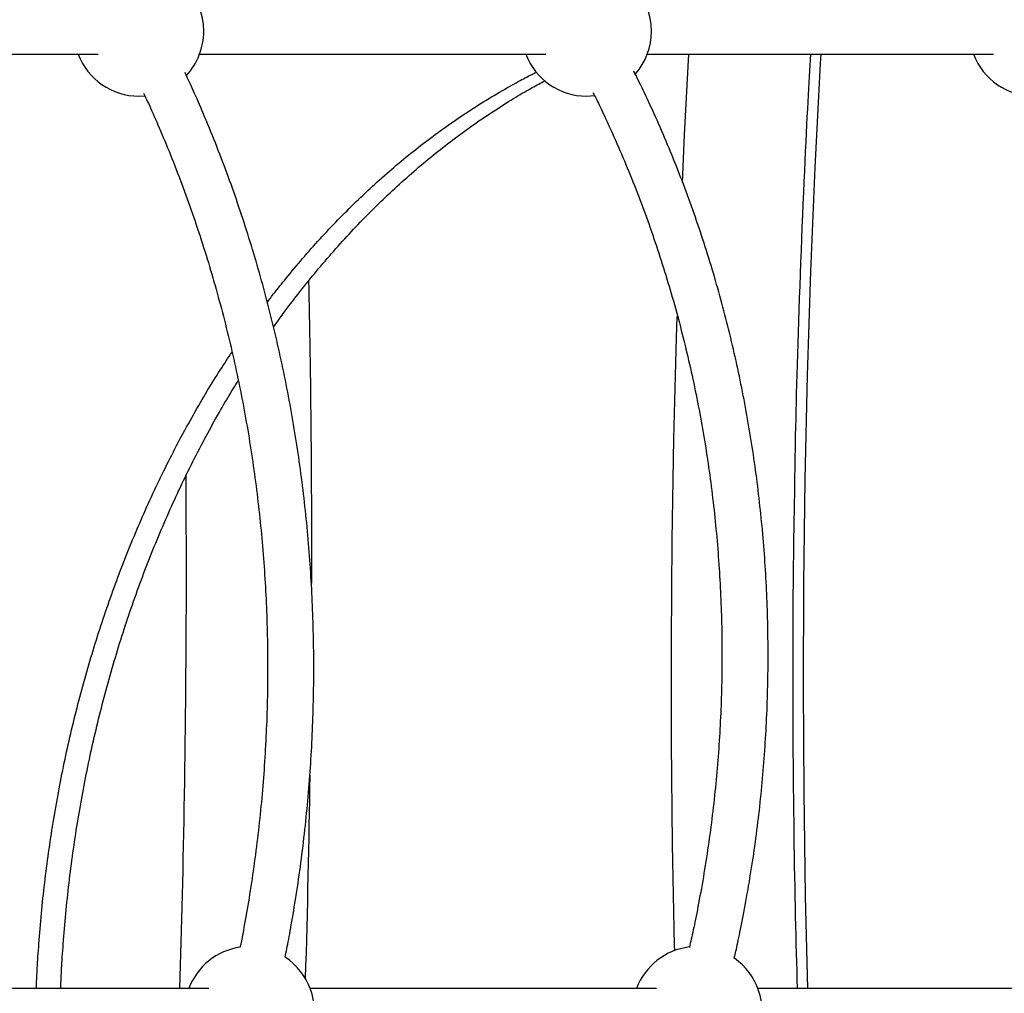
# Model space of a CAD drawing. Extents: x -5971 to 17235, y -2225 to 2730.
# Drawn here: x -1739 to -1398, y 945 to 1283 of the extents above; entities that cross this region are included whole.
import ezdxf

# ---------------------------------------------------------------- set-up
doc = ezdxf.new("R2010")
doc.units = 0

msp = doc.modelspace()

# ---------------------------------------------------------------- linework, layer by layer
at = {"color": 7, "linetype": 'Continuous'}
for p, q in [((-1831.9, 1270.55), (-1711.76, 1270.55)), ((-1676.66, 1270.55), (-1556.52, 1270.55)), ((-1521.42, 1270.55), (-1401.29, 1270.55)), ((-1697.69, 1256.05), (-1695.64, 1256.14)), ((-1542.45, 1256.05), (-1539.74, 1256.22)), ((-1470.33, 1122.26), (-1470.39, 1118.08)), ((-1673.4, 946.76), (-1793.54, 946.76)), ((-1518.16, 946.76), (-1638.3, 946.76)), ((-1362.92, 946.76), (-1483.06, 946.76))]:
    msp.add_line(p, q, dxfattribs=at)
for points in [[(-1509.23, 1226.07), (-1508.46, 1242.6), (-1506.99, 1270.55)], [(-1464.81, 1270.55), (-1464.92, 1268.68), (-1465.03, 1266.78), (-1465.15, 1264.85), (-1465.26, 1262.87), (-1465.38, 1260.82), (-1465.5, 1258.68), (-1465.63, 1256.43), (-1465.75, 1254.06), (-1465.88, 1251.55), (-1466.02, 1248.9), (-1466.16, 1246.11), (-1466.3, 1243.17), (-1466.45, 1240.1), (-1466.6, 1236.88), (-1466.76, 1233.52), (-1466.92, 1230.02), (-1467.08, 1226.38), (-1467.25, 1222.62), (-1467.42, 1218.75), (-1467.58, 1214.79), (-1467.75, 1210.76), (-1467.92, 1206.68), (-1468.08, 1202.57), (-1468.24, 1198.43), (-1468.39, 1194.29), (-1468.54, 1190.17), (-1468.69, 1186.08), (-1468.82, 1182.04), (-1468.96, 1178.05), (-1469.08, 1174.14), (-1469.2, 1170.32), (-1469.31, 1166.61), (-1469.42, 1163.01), (-1469.52, 1159.54), (-1469.62, 1156.18), (-1469.7, 1152.95), (-1469.78, 1149.83), (-1469.86, 1146.84), (-1469.93, 1143.97), (-1469.99, 1141.22), (-1470.05, 1138.58), (-1470.1, 1136.06), (-1470.14, 1133.62), (-1470.18, 1131.26), (-1470.22, 1128.96), (-1470.26, 1126.7), (-1470.29, 1124.47), (-1470.33, 1122.26)], [(-1461.23, 1270.55), (-1461.41, 1267.32), (-1463.26, 1231.29), (-1464.76, 1195.24), (-1465.92, 1159.17), (-1466.74, 1123.1), (-1467.22, 1087.01), (-1467.35, 1050.93), (-1467.15, 1014.84), (-1466.6, 978.76), (-1465.82, 946.76)], [(-1646.98, 957.54), (-1646.83, 958.26), (-1646.68, 958.99), (-1646.53, 959.73), (-1646.38, 960.48), (-1646.22, 961.26), (-1646.06, 962.07), (-1645.9, 962.9), (-1645.73, 963.78), (-1645.56, 964.7), (-1645.38, 965.66), (-1645.2, 966.66), (-1645.01, 967.71), (-1644.82, 968.81), (-1644.62, 969.94), (-1644.42, 971.12), (-1644.22, 972.34), (-1644, 973.61), (-1643.79, 974.91), (-1643.57, 976.24), (-1643.36, 977.61), (-1643.14, 978.99), (-1642.92, 980.39), (-1642.71, 981.81), (-1642.49, 983.23), (-1642.29, 984.65), (-1642.08, 986.07), (-1641.88, 987.49), (-1641.69, 988.92), (-1641.5, 990.34), (-1641.31, 991.77), (-1641.13, 993.2), (-1640.95, 994.62), (-1640.77, 996.05), (-1640.6, 997.48), (-1640.43, 998.91), (-1640.27, 1000.34), (-1640.11, 1001.77), (-1639.95, 1003.2), (-1639.8, 1004.63), (-1639.65, 1006.06), (-1639.51, 1007.49), (-1639.37, 1008.93), (-1639.24, 1010.36), (-1639.11, 1011.79), (-1638.98, 1013.23), (-1638.85, 1014.66), (-1638.74, 1016.1), (-1638.62, 1017.53), (-1638.51, 1018.97), (-1638.4, 1020.41), (-1638.3, 1021.84), (-1638.2, 1023.28), (-1638.1, 1024.72), (-1638.01, 1026.16), (-1637.93, 1027.59), (-1637.84, 1029.03), (-1637.76, 1030.47), (-1637.69, 1031.91), (-1637.62, 1033.35), (-1637.55, 1034.79), (-1637.49, 1036.23), (-1637.43, 1037.67), (-1637.38, 1039.11), (-1637.32, 1040.55), (-1637.28, 1041.99), (-1637.24, 1043.43), (-1637.2, 1044.87), (-1637.16, 1046.31), (-1637.13, 1047.76), (-1637.11, 1049.2), (-1637.08, 1050.64), (-1637.06, 1052.08), (-1637.05, 1053.52), (-1637.04, 1054.96), (-1637.03, 1056.4), (-1637.03, 1057.84), (-1637.03, 1059.28), (-1637.04, 1060.72), (-1637.05, 1062.17), (-1637.06, 1063.61), (-1637.08, 1065.05), (-1637.1, 1066.49), (-1637.13, 1067.93), (-1637.16, 1069.37), (-1637.19, 1070.81), (-1637.23, 1072.25), (-1637.27, 1073.69), (-1637.32, 1075.13), (-1637.37, 1076.56), (-1637.43, 1078), (-1637.48, 1079.44), (-1637.55, 1080.88), (-1637.61, 1082.32), (-1637.68, 1083.75), (-1637.76, 1085.19), (-1637.84, 1086.63), (-1637.92, 1088.06), (-1638.01, 1089.5), (-1638.1, 1090.94), (-1638.19, 1092.37), (-1638.29, 1093.8), (-1638.39, 1095.24), (-1638.5, 1096.67), (-1638.61, 1098.11), (-1638.73, 1099.54), (-1638.85, 1100.97), (-1638.97, 1102.4), (-1639.1, 1103.83), (-1639.23, 1105.26), (-1639.36, 1106.69), (-1639.5, 1108.12), (-1639.64, 1109.55), (-1639.79, 1110.98), (-1639.94, 1112.4), (-1640.1, 1113.83), (-1640.26, 1115.25), (-1640.42, 1116.68), (-1640.59, 1118.1), (-1640.76, 1119.53), (-1640.93, 1120.95), (-1641.11, 1122.37), (-1641.3, 1123.79), (-1641.48, 1125.21), (-1641.68, 1126.63), (-1641.87, 1128.05), (-1642.07, 1129.47), (-1642.27, 1130.88), (-1642.48, 1132.3), (-1642.69, 1133.71), (-1642.91, 1135.13), (-1643.13, 1136.54), (-1643.35, 1137.95), (-1643.58, 1139.36), (-1643.81, 1140.77), (-1644.04, 1142.18), (-1644.28, 1143.59), (-1644.52, 1145), (-1644.77, 1146.4), (-1645.02, 1147.81), (-1645.28, 1149.21), (-1645.53, 1150.61), (-1645.8, 1152.01), (-1646.06, 1153.41), (-1646.33, 1154.81), (-1646.61, 1156.21), (-1646.89, 1157.61), (-1647.17, 1159), (-1647.46, 1160.39), (-1647.75, 1161.79), (-1648.04, 1163.18), (-1648.34, 1164.57), (-1648.64, 1165.96), (-1648.95, 1167.34), (-1649.26, 1168.73), (-1649.57, 1170.11), (-1649.89, 1171.5), (-1650.21, 1172.88), (-1650.53, 1174.26), (-1650.86, 1175.64), (-1651.2, 1177.02), (-1651.53, 1178.39), (-1651.87, 1179.77), (-1652.22, 1181.14), (-1652.57, 1182.51), (-1652.92, 1183.88), (-1653.28, 1185.25), (-1653.64, 1186.62), (-1654, 1187.98), (-1654.37, 1189.35), (-1654.74, 1190.71), (-1655.12, 1192.07), (-1655.5, 1193.43), (-1655.88, 1194.79), (-1656.27, 1196.14), (-1656.66, 1197.5), (-1657.05, 1198.85), (-1657.45, 1200.2), (-1657.85, 1201.55), (-1658.26, 1202.9), (-1658.67, 1204.24), (-1659.08, 1205.59), (-1659.5, 1206.93), (-1659.92, 1208.27), (-1660.35, 1209.61), (-1660.78, 1210.94), (-1661.21, 1212.28), (-1661.65, 1213.61), (-1662.09, 1214.94), (-1662.53, 1216.27), (-1662.98, 1217.6), (-1663.43, 1218.92), (-1663.89, 1220.24), (-1664.34, 1221.57), (-1664.81, 1222.88), (-1665.27, 1224.2), (-1665.74, 1225.52), (-1666.22, 1226.83), (-1666.7, 1228.14), (-1667.18, 1229.45), (-1667.66, 1230.76), (-1668.15, 1232.06), (-1668.64, 1233.36), (-1669.14, 1234.66), (-1669.64, 1235.96), (-1670.14, 1237.26), (-1670.65, 1238.55), (-1671.16, 1239.85), (-1671.67, 1241.13), (-1672.19, 1242.42), (-1672.71, 1243.7), (-1673.23, 1244.97), (-1673.75, 1246.22), (-1674.26, 1247.45), (-1674.77, 1248.65), (-1675.26, 1249.83), (-1675.74, 1250.96), (-1676.21, 1252.06), (-1676.67, 1253.12), (-1677.11, 1254.14), (-1677.53, 1255.12), (-1677.95, 1256.06), (-1678.34, 1256.96), (-1678.73, 1257.82), (-1679.1, 1258.64), (-1679.45, 1259.42), (-1679.79, 1260.17), (-1680.13, 1260.88), (-1680.45, 1261.58), (-1680.77, 1262.25), (-1681.08, 1262.9), (-1681.38, 1263.55), (-1681.69, 1264.19)], [(-1653.14, 1184.6), (-1652.85, 1184.98), (-1652.57, 1185.36), (-1652.28, 1185.75), (-1651.97, 1186.16), (-1651.66, 1186.58), (-1651.32, 1187.01), (-1650.97, 1187.48), (-1650.59, 1187.97), (-1650.18, 1188.49), (-1649.74, 1189.05), (-1649.28, 1189.63), (-1648.78, 1190.25), (-1648.26, 1190.9), (-1647.71, 1191.58), (-1647.13, 1192.29), (-1646.52, 1193.04), (-1645.89, 1193.81), (-1645.23, 1194.61), (-1644.54, 1195.44), (-1643.84, 1196.28), (-1643.12, 1197.13), (-1642.39, 1198), (-1641.66, 1198.87), (-1640.91, 1199.74), (-1640.16, 1200.61), (-1639.41, 1201.47), (-1638.66, 1202.33), (-1637.9, 1203.18), (-1637.15, 1204.04), (-1636.39, 1204.88), (-1635.62, 1205.73), (-1634.86, 1206.57), (-1634.09, 1207.4), (-1633.32, 1208.23), (-1632.55, 1209.06), (-1631.78, 1209.89), (-1631, 1210.71), (-1630.23, 1211.52), (-1629.44, 1212.34), (-1628.66, 1213.15), (-1627.88, 1213.95), (-1627.09, 1214.75), (-1626.3, 1215.55), (-1625.51, 1216.34), (-1624.72, 1217.13), (-1623.92, 1217.92), (-1623.12, 1218.7), (-1622.32, 1219.47), (-1621.52, 1220.25), (-1620.72, 1221.02), (-1619.91, 1221.78), (-1619.1, 1222.54), (-1618.29, 1223.3), (-1617.48, 1224.05), (-1616.67, 1224.8), (-1615.85, 1225.55), (-1615.03, 1226.29), (-1614.21, 1227.03), (-1613.39, 1227.76), (-1612.56, 1228.49), (-1611.74, 1229.21), (-1610.91, 1229.93), (-1610.08, 1230.65), (-1609.25, 1231.36), (-1608.41, 1232.07), (-1607.58, 1232.77), (-1606.74, 1233.47), (-1605.9, 1234.17), (-1605.06, 1234.86), (-1604.21, 1235.54), (-1603.37, 1236.23), (-1602.52, 1236.91), (-1601.67, 1237.58), (-1600.82, 1238.25), (-1599.97, 1238.92), (-1599.11, 1239.58), (-1598.25, 1240.23), (-1597.4, 1240.89), (-1596.54, 1241.54), (-1595.67, 1242.18), (-1594.81, 1242.82), (-1593.94, 1243.46), (-1593.08, 1244.09), (-1592.21, 1244.71), (-1591.34, 1245.34), (-1590.47, 1245.96), (-1589.59, 1246.57), (-1588.72, 1247.18), (-1587.84, 1247.78), (-1586.96, 1248.39), (-1586.08, 1248.98), (-1585.2, 1249.57), (-1584.31, 1250.16), (-1583.43, 1250.74), (-1582.54, 1251.32), (-1581.65, 1251.9), (-1580.76, 1252.47), (-1579.87, 1253.03), (-1578.98, 1253.6), (-1578.08, 1254.15), (-1577.19, 1254.71), (-1576.29, 1255.25), (-1575.39, 1255.8), (-1574.49, 1256.33), (-1573.59, 1256.87), (-1572.69, 1257.39), (-1571.8, 1257.91), (-1570.92, 1258.41), (-1570.06, 1258.9), (-1569.22, 1259.37), (-1568.41, 1259.83), (-1567.63, 1260.26), (-1566.88, 1260.68), (-1566.18, 1261.07), (-1565.51, 1261.43), (-1564.87, 1261.78), (-1564.28, 1262.1), (-1563.72, 1262.4), (-1563.19, 1262.68), (-1562.71, 1262.93), (-1562.26, 1263.17), (-1561.84, 1263.38), (-1561.45, 1263.58), (-1561.08, 1263.76), (-1560.73, 1263.93), (-1560.39, 1264.09), (-1560.07, 1264.25), (-1559.75, 1264.4)], [(-1491.25, 957.12), (-1491.1, 957.75), (-1490.95, 958.38), (-1490.8, 959.03), (-1490.65, 959.69), (-1490.49, 960.37), (-1490.33, 961.09), (-1490.17, 961.83), (-1490, 962.62), (-1489.82, 963.45), (-1489.63, 964.33), (-1489.44, 965.26), (-1489.24, 966.23), (-1489.04, 967.25), (-1488.82, 968.31), (-1488.61, 969.42), (-1488.38, 970.57), (-1488.15, 971.77), (-1487.91, 973.01), (-1487.67, 974.29), (-1487.43, 975.59), (-1487.19, 976.92), (-1486.94, 978.26), (-1486.7, 979.62), (-1486.46, 980.98), (-1486.23, 982.35), (-1485.99, 983.72), (-1485.77, 985.08), (-1485.55, 986.45), (-1485.33, 987.82), (-1485.11, 989.19), (-1484.9, 990.56), (-1484.7, 991.94), (-1484.49, 993.31), (-1484.29, 994.68), (-1484.1, 996.06), (-1483.91, 997.43), (-1483.72, 998.81), (-1483.54, 1000.19), (-1483.36, 1001.57), (-1483.19, 1002.94), (-1483.02, 1004.32), (-1482.85, 1005.7), (-1482.69, 1007.08), (-1482.53, 1008.46), (-1482.37, 1009.85), (-1482.22, 1011.23), (-1482.08, 1012.61), (-1481.93, 1013.99), (-1481.8, 1015.38), (-1481.66, 1016.76), (-1481.53, 1018.15), (-1481.4, 1019.53), (-1481.28, 1020.92), (-1481.16, 1022.31), (-1481.05, 1023.69), (-1480.94, 1025.08), (-1480.83, 1026.47), (-1480.73, 1027.86), (-1480.63, 1029.24), (-1480.54, 1030.63), (-1480.45, 1032.02), (-1480.36, 1033.41), (-1480.28, 1034.8), (-1480.2, 1036.19), (-1480.13, 1037.58), (-1480.06, 1038.97), (-1479.99, 1040.36), (-1479.93, 1041.76), (-1479.87, 1043.15), (-1479.82, 1044.54), (-1479.77, 1045.93), (-1479.72, 1047.32), (-1479.68, 1048.71), (-1479.65, 1050.11), (-1479.61, 1051.5), (-1479.58, 1052.89), (-1479.56, 1054.28), (-1479.54, 1055.67), (-1479.52, 1057.07), (-1479.51, 1058.46), (-1479.5, 1059.85), (-1479.49, 1061.24), (-1479.49, 1062.64), (-1479.49, 1064.03), (-1479.5, 1065.42), (-1479.51, 1066.81), (-1479.53, 1068.2), (-1479.55, 1069.6), (-1479.57, 1070.99), (-1479.6, 1072.38), (-1479.63, 1073.77), (-1479.66, 1075.16), (-1479.7, 1076.55), (-1479.75, 1077.94), (-1479.8, 1079.33), (-1479.85, 1080.72), (-1479.9, 1082.11), (-1479.96, 1083.5), (-1480.03, 1084.89), (-1480.09, 1086.28), (-1480.17, 1087.67), (-1480.24, 1089.06), (-1480.32, 1090.44), (-1480.41, 1091.83), (-1480.49, 1093.22), (-1480.59, 1094.6), (-1480.68, 1095.99), (-1480.78, 1097.38), (-1480.89, 1098.76), (-1481, 1100.14), (-1481.11, 1101.53), (-1481.22, 1102.91), (-1481.35, 1104.29), (-1481.47, 1105.68), (-1481.6, 1107.06), (-1481.73, 1108.44), (-1481.87, 1109.82), (-1482.01, 1111.2), (-1482.15, 1112.58), (-1482.3, 1113.96), (-1482.45, 1115.33), (-1482.61, 1116.71), (-1482.77, 1118.09), (-1482.94, 1119.46), (-1483.1, 1120.84), (-1483.28, 1122.21), (-1483.45, 1123.58), (-1483.63, 1124.95), (-1483.82, 1126.33), (-1484.01, 1127.7), (-1484.2, 1129.07), (-1484.4, 1130.43), (-1484.6, 1131.8), (-1484.8, 1133.17), (-1485.01, 1134.53), (-1485.22, 1135.9), (-1485.44, 1137.26), (-1485.66, 1138.63), (-1485.89, 1139.99), (-1486.12, 1141.35), (-1486.35, 1142.71), (-1486.58, 1144.07), (-1486.83, 1145.42), (-1487.07, 1146.78), (-1487.32, 1148.14), (-1487.57, 1149.49), (-1487.83, 1150.84), (-1488.09, 1152.19), (-1488.35, 1153.55), (-1488.62, 1154.89), (-1488.89, 1156.24), (-1489.17, 1157.59), (-1489.45, 1158.94), (-1489.73, 1160.28), (-1490.02, 1161.62), (-1490.31, 1162.96), (-1490.61, 1164.31), (-1490.91, 1165.64), (-1491.21, 1166.98), (-1491.52, 1168.32), (-1491.83, 1169.65), (-1492.15, 1170.99), (-1492.46, 1172.32), (-1492.79, 1173.65), (-1493.11, 1174.98), (-1493.45, 1176.31), (-1493.78, 1177.63), (-1494.12, 1178.96), (-1494.46, 1180.28), (-1494.81, 1181.6), (-1495.16, 1182.92), (-1495.51, 1184.24), (-1495.87, 1185.56), (-1496.23, 1186.88), (-1496.6, 1188.19), (-1496.97, 1189.5), (-1497.34, 1190.81), (-1497.72, 1192.12), (-1498.1, 1193.43), (-1498.48, 1194.73), (-1498.87, 1196.04), (-1499.26, 1197.34), (-1499.66, 1198.64), (-1500.06, 1199.94), (-1500.47, 1201.23), (-1500.87, 1202.53), (-1501.28, 1203.82), (-1501.7, 1205.11), (-1502.12, 1206.4), (-1502.54, 1207.69), (-1502.97, 1208.97), (-1503.4, 1210.26), (-1503.83, 1211.54), (-1504.27, 1212.82), (-1504.71, 1214.1), (-1505.16, 1215.37), (-1505.61, 1216.65), (-1506.06, 1217.92), (-1506.52, 1219.19), (-1506.98, 1220.46), (-1507.44, 1221.72), (-1507.91, 1222.99), (-1508.38, 1224.25), (-1508.85, 1225.51), (-1509.33, 1226.76), (-1509.82, 1228.02), (-1510.3, 1229.27), (-1510.79, 1230.52), (-1511.29, 1231.77), (-1511.78, 1233.02), (-1512.28, 1234.26), (-1512.79, 1235.51), (-1513.3, 1236.75), (-1513.81, 1237.98), (-1514.32, 1239.22), (-1514.84, 1240.45), (-1515.37, 1241.68), (-1515.89, 1242.9), (-1516.42, 1244.12), (-1516.94, 1245.33), (-1517.46, 1246.52), (-1517.98, 1247.69), (-1518.5, 1248.84), (-1519, 1249.97), (-1519.5, 1251.08), (-1519.99, 1252.15), (-1520.48, 1253.21), (-1520.95, 1254.23), (-1521.42, 1255.23), (-1521.87, 1256.2), (-1522.32, 1257.15), (-1522.76, 1258.07), (-1523.2, 1258.96), (-1523.62, 1259.83), (-1524.04, 1260.68), (-1524.46, 1261.52), (-1524.87, 1262.34), (-1525.28, 1263.15), (-1525.68, 1263.95), (-1526.09, 1264.75)], [(-1650.96, 1175.98), (-1650.68, 1176.39), (-1650.4, 1176.79), (-1650.11, 1177.21), (-1649.81, 1177.63), (-1649.49, 1178.08), (-1649.16, 1178.54), (-1648.81, 1179.03), (-1648.44, 1179.54), (-1648.04, 1180.09), (-1647.61, 1180.67), (-1647.16, 1181.29), (-1646.67, 1181.93), (-1646.16, 1182.61), (-1645.63, 1183.32), (-1645.06, 1184.06), (-1644.47, 1184.83), (-1643.85, 1185.64), (-1643.21, 1186.47), (-1642.54, 1187.33), (-1641.86, 1188.2), (-1641.16, 1189.09), (-1640.45, 1189.99), (-1639.74, 1190.89), (-1639.01, 1191.79), (-1638.29, 1192.69), (-1637.56, 1193.59), (-1636.82, 1194.48), (-1636.09, 1195.37), (-1635.35, 1196.26), (-1634.61, 1197.14), (-1633.87, 1198.02), (-1633.13, 1198.89), (-1632.38, 1199.76), (-1631.63, 1200.63), (-1630.88, 1201.49), (-1630.12, 1202.35), (-1629.37, 1203.2), (-1628.61, 1204.05), (-1627.85, 1204.9), (-1627.08, 1205.75), (-1626.32, 1206.59), (-1625.55, 1207.42), (-1624.78, 1208.25), (-1624.01, 1209.08), (-1623.23, 1209.91), (-1622.46, 1210.73), (-1621.68, 1211.55), (-1620.9, 1212.36), (-1620.11, 1213.17), (-1619.33, 1213.97), (-1618.54, 1214.77), (-1617.75, 1215.57), (-1616.96, 1216.36), (-1616.16, 1217.15), (-1615.37, 1217.94), (-1614.57, 1218.72), (-1613.77, 1219.5), (-1612.96, 1220.27), (-1612.16, 1221.04), (-1611.35, 1221.81), (-1610.54, 1222.57), (-1609.73, 1223.33), (-1608.92, 1224.08), (-1608.1, 1224.83), (-1607.28, 1225.57), (-1606.46, 1226.31), (-1605.64, 1227.05), (-1604.82, 1227.78), (-1603.99, 1228.51), (-1603.16, 1229.24), (-1602.33, 1229.96), (-1601.5, 1230.67), (-1600.67, 1231.39), (-1599.83, 1232.09), (-1599, 1232.8), (-1598.16, 1233.5), (-1597.32, 1234.19), (-1596.47, 1234.89), (-1595.63, 1235.57), (-1594.78, 1236.25), (-1593.93, 1236.93), (-1593.08, 1237.61), (-1592.23, 1238.28), (-1591.37, 1238.94), (-1590.52, 1239.61), (-1589.66, 1240.26), (-1588.8, 1240.92), (-1587.94, 1241.56), (-1587.08, 1242.21), (-1586.21, 1242.85), (-1585.34, 1243.48), (-1584.48, 1244.12), (-1583.61, 1244.74), (-1582.73, 1245.37), (-1581.86, 1245.98), (-1580.98, 1246.6), (-1580.11, 1247.21), (-1579.23, 1247.81), (-1578.35, 1248.42), (-1577.47, 1249.01), (-1576.58, 1249.6), (-1575.7, 1250.19), (-1574.81, 1250.77), (-1573.92, 1251.35), (-1573.03, 1251.93), (-1572.15, 1252.49), (-1571.26, 1253.05), (-1570.39, 1253.6), (-1569.52, 1254.14), (-1568.67, 1254.67), (-1567.83, 1255.18), (-1567.02, 1255.67), (-1566.23, 1256.15), (-1565.46, 1256.61), (-1564.72, 1257.05), (-1564, 1257.48), (-1563.3, 1257.88), (-1562.62, 1258.27), (-1561.97, 1258.64), (-1561.34, 1259), (-1560.74, 1259.33), (-1560.15, 1259.65), (-1559.59, 1259.96), (-1559.03, 1260.26), (-1558.49, 1260.55), (-1557.96, 1260.83), (-1557.44, 1261.1), (-1556.91, 1261.38)], [(-1696.05, 1257.12), (-1695.7, 1256.38), (-1695.35, 1255.63), (-1695, 1254.88), (-1694.64, 1254.11), (-1694.28, 1253.33), (-1693.91, 1252.53), (-1693.53, 1251.7), (-1693.14, 1250.85), (-1692.75, 1249.97), (-1692.34, 1249.05), (-1691.92, 1248.1), (-1691.5, 1247.12), (-1691.06, 1246.1), (-1690.61, 1245.06), (-1690.16, 1243.98), (-1689.69, 1242.87), (-1689.21, 1241.73), (-1688.72, 1240.56), (-1688.23, 1239.37), (-1687.73, 1238.16), (-1687.23, 1236.92), (-1686.73, 1235.68), (-1686.22, 1234.43), (-1685.72, 1233.17), (-1685.23, 1231.9), (-1684.73, 1230.64), (-1684.24, 1229.37), (-1683.76, 1228.1), (-1683.28, 1226.83), (-1682.8, 1225.55), (-1682.32, 1224.28), (-1681.85, 1223), (-1681.38, 1221.72), (-1680.92, 1220.44), (-1680.46, 1219.15), (-1680, 1217.87), (-1679.55, 1216.58), (-1679.1, 1215.29), (-1678.66, 1213.99), (-1678.21, 1212.7), (-1677.78, 1211.4), (-1677.34, 1210.1), (-1676.91, 1208.8), (-1676.48, 1207.5), (-1676.06, 1206.2), (-1675.64, 1204.89), (-1675.22, 1203.58), (-1674.81, 1202.27), (-1674.4, 1200.96), (-1674, 1199.65), (-1673.6, 1198.33), (-1673.2, 1197.02), (-1672.81, 1195.7), (-1672.42, 1194.38), (-1672.03, 1193.06), (-1671.65, 1191.73), (-1671.27, 1190.41), (-1670.89, 1189.08), (-1670.52, 1187.75), (-1670.16, 1186.42), (-1669.79, 1185.09), (-1669.43, 1183.75), (-1669.08, 1182.42), (-1668.73, 1181.08), (-1668.38, 1179.74), (-1668.03, 1178.4), (-1667.69, 1177.06), (-1667.36, 1175.72), (-1667.02, 1174.37), (-1666.69, 1173.03), (-1666.37, 1171.68), (-1666.05, 1170.33), (-1665.73, 1168.98), (-1665.42, 1167.63), (-1665.11, 1166.28), (-1664.8, 1164.92), (-1664.5, 1163.57), (-1664.2, 1162.21), (-1663.9, 1160.85), (-1663.61, 1159.49), (-1663.33, 1158.13), (-1663.04, 1156.77), (-1662.77, 1155.4), (-1662.49, 1154.04), (-1662.22, 1152.67), (-1661.95, 1151.3), (-1661.69, 1149.93), (-1661.43, 1148.56), (-1661.17, 1147.19), (-1660.92, 1145.82), (-1660.67, 1144.45), (-1660.43, 1143.07), (-1660.19, 1141.7), (-1659.95, 1140.32), (-1659.72, 1138.94), (-1659.49, 1137.56), (-1659.27, 1136.18), (-1659.05, 1134.8), (-1658.83, 1133.42), (-1658.62, 1132.04), (-1658.41, 1130.65), (-1658.21, 1129.27), (-1658.01, 1127.88), (-1657.81, 1126.49), (-1657.62, 1125.11), (-1657.43, 1123.72), (-1657.24, 1122.33), (-1657.06, 1120.94), (-1656.88, 1119.55), (-1656.71, 1118.16), (-1656.54, 1116.76), (-1656.38, 1115.37), (-1656.22, 1113.98), (-1656.06, 1112.58), (-1655.9, 1111.18), (-1655.76, 1109.79), (-1655.61, 1108.39), (-1655.47, 1106.99), (-1655.33, 1105.59), (-1655.2, 1104.2), (-1655.07, 1102.8), (-1654.94, 1101.4), (-1654.82, 1099.99), (-1654.7, 1098.59), (-1654.59, 1097.19), (-1654.48, 1095.79), (-1654.37, 1094.39), (-1654.27, 1092.98), (-1654.18, 1091.58), (-1654.08, 1090.17), (-1653.99, 1088.77), (-1653.91, 1087.36), (-1653.83, 1085.96), (-1653.75, 1084.55), (-1653.67, 1083.14), (-1653.6, 1081.74), (-1653.54, 1080.33), (-1653.48, 1078.92), (-1653.42, 1077.51), (-1653.37, 1076.1), (-1653.32, 1074.7), (-1653.27, 1073.29), (-1653.23, 1071.88), (-1653.19, 1070.47), (-1653.16, 1069.06), (-1653.13, 1067.65), (-1653.1, 1066.24), (-1653.08, 1064.83), (-1653.06, 1063.42), (-1653.05, 1062.01), (-1653.04, 1060.6), (-1653.03, 1059.19), (-1653.03, 1057.77), (-1653.03, 1056.36), (-1653.04, 1054.95), (-1653.05, 1053.54), (-1653.06, 1052.13), (-1653.08, 1050.72), (-1653.11, 1049.31), (-1653.13, 1047.9), (-1653.16, 1046.49), (-1653.2, 1045.08), (-1653.23, 1043.67), (-1653.28, 1042.26), (-1653.32, 1040.84), (-1653.37, 1039.43), (-1653.43, 1038.02), (-1653.49, 1036.61), (-1653.55, 1035.21), (-1653.62, 1033.8), (-1653.69, 1032.39), (-1653.76, 1030.98), (-1653.84, 1029.57), (-1653.92, 1028.16), (-1654.01, 1026.75), (-1654.1, 1025.34), (-1654.19, 1023.94), (-1654.29, 1022.53), (-1654.39, 1021.12), (-1654.5, 1019.72), (-1654.61, 1018.31), (-1654.72, 1016.9), (-1654.84, 1015.5), (-1654.96, 1014.09), (-1655.09, 1012.69), (-1655.22, 1011.29), (-1655.35, 1009.88), (-1655.49, 1008.48), (-1655.63, 1007.08), (-1655.78, 1005.68), (-1655.93, 1004.28), (-1656.08, 1002.88), (-1656.24, 1001.48), (-1656.4, 1000.08), (-1656.57, 998.68), (-1656.74, 997.28), (-1656.91, 995.88), (-1657.09, 994.49), (-1657.27, 993.09), (-1657.46, 991.7), (-1657.65, 990.3), (-1657.84, 988.91), (-1658.04, 987.52), (-1658.24, 986.14), (-1658.44, 984.77), (-1658.65, 983.4), (-1658.85, 982.05), (-1659.06, 980.7), (-1659.27, 979.37), (-1659.48, 978.06), (-1659.7, 976.75), (-1659.91, 975.46), (-1660.13, 974.19), (-1660.35, 972.93), (-1660.57, 971.68), (-1660.79, 970.45), (-1661.01, 969.23), (-1661.24, 968.02), (-1661.46, 966.83), (-1661.69, 965.64), (-1661.92, 964.46), (-1662.15, 963.28), (-1662.38, 962.11), (-1662.62, 960.94)], [(-1540.21, 1257.29), (-1540.01, 1256.9), (-1539.8, 1256.5), (-1539.59, 1256.09), (-1539.37, 1255.66), (-1539.14, 1255.21), (-1538.9, 1254.72), (-1538.64, 1254.2), (-1538.36, 1253.63), (-1538.07, 1253.02), (-1537.75, 1252.36), (-1537.41, 1251.64), (-1537.05, 1250.88), (-1536.67, 1250.07), (-1536.27, 1249.21), (-1535.84, 1248.3), (-1535.4, 1247.34), (-1534.94, 1246.33), (-1534.46, 1245.28), (-1533.96, 1244.19), (-1533.45, 1243.07), (-1532.94, 1241.93), (-1532.42, 1240.76), (-1531.89, 1239.58), (-1531.37, 1238.39), (-1530.85, 1237.2), (-1530.34, 1236), (-1529.82, 1234.8), (-1529.32, 1233.6), (-1528.81, 1232.4), (-1528.31, 1231.19), (-1527.82, 1229.98), (-1527.32, 1228.77), (-1526.83, 1227.56), (-1526.35, 1226.34), (-1525.86, 1225.13), (-1525.38, 1223.91), (-1524.91, 1222.69), (-1524.44, 1221.46), (-1523.97, 1220.24), (-1523.5, 1219.01), (-1523.04, 1217.78), (-1522.59, 1216.55), (-1522.13, 1215.32), (-1521.68, 1214.08), (-1521.24, 1212.84), (-1520.79, 1211.6), (-1520.35, 1210.36), (-1519.92, 1209.11), (-1519.49, 1207.87), (-1519.06, 1206.62), (-1518.64, 1205.37), (-1518.21, 1204.12), (-1517.8, 1202.86), (-1517.38, 1201.61), (-1516.98, 1200.35), (-1516.57, 1199.09), (-1516.17, 1197.83), (-1515.77, 1196.57), (-1515.38, 1195.3), (-1514.98, 1194.03), (-1514.6, 1192.77), (-1514.21, 1191.49), (-1513.83, 1190.22), (-1513.46, 1188.95), (-1513.09, 1187.67), (-1512.72, 1186.4), (-1512.35, 1185.12), (-1511.99, 1183.83), (-1511.64, 1182.55), (-1511.28, 1181.27), (-1510.93, 1179.98), (-1510.59, 1178.7), (-1510.25, 1177.41), (-1509.91, 1176.12), (-1509.58, 1174.82), (-1509.25, 1173.53), (-1508.92, 1172.23), (-1508.6, 1170.94), (-1508.28, 1169.64), (-1507.96, 1168.34), (-1507.65, 1167.04), (-1507.35, 1165.74), (-1507.04, 1164.43), (-1506.74, 1163.13), (-1506.45, 1161.82), (-1506.16, 1160.51), (-1505.87, 1159.2), (-1505.58, 1157.89), (-1505.3, 1156.58), (-1505.03, 1155.27), (-1504.75, 1153.95), (-1504.49, 1152.64), (-1504.22, 1151.32), (-1503.96, 1150), (-1503.7, 1148.68), (-1503.45, 1147.36), (-1503.2, 1146.04), (-1502.96, 1144.71), (-1502.72, 1143.39), (-1502.48, 1142.06), (-1502.25, 1140.74), (-1502.02, 1139.41), (-1501.79, 1138.08), (-1501.57, 1136.75), (-1501.35, 1135.42), (-1501.14, 1134.09), (-1500.93, 1132.75), (-1500.72, 1131.42), (-1500.52, 1130.09), (-1500.32, 1128.75), (-1500.13, 1127.41), (-1499.94, 1126.08), (-1499.75, 1124.74), (-1499.57, 1123.4), (-1499.39, 1122.06), (-1499.22, 1120.72), (-1499.05, 1119.37), (-1498.88, 1118.03), (-1498.72, 1116.69), (-1498.56, 1115.34), (-1498.4, 1114), (-1498.25, 1112.65), (-1498.11, 1111.31), (-1497.97, 1109.96), (-1497.83, 1108.61), (-1497.69, 1107.26), (-1497.56, 1105.91), (-1497.43, 1104.56), (-1497.31, 1103.21), (-1497.19, 1101.86), (-1497.08, 1100.51), (-1496.97, 1099.16), (-1496.86, 1097.8), (-1496.76, 1096.45), (-1496.66, 1095.09), (-1496.57, 1093.74), (-1496.47, 1092.39), (-1496.39, 1091.03), (-1496.31, 1089.67), (-1496.23, 1088.32), (-1496.15, 1086.96), (-1496.08, 1085.6), (-1496.01, 1084.25), (-1495.95, 1082.89), (-1495.89, 1081.53), (-1495.84, 1080.17), (-1495.79, 1078.81), (-1495.74, 1077.45), (-1495.7, 1076.1), (-1495.66, 1074.74), (-1495.62, 1073.38), (-1495.59, 1072.02), (-1495.57, 1070.66), (-1495.54, 1069.3), (-1495.53, 1067.93), (-1495.51, 1066.57), (-1495.5, 1065.21), (-1495.49, 1063.85), (-1495.49, 1062.49), (-1495.49, 1061.13), (-1495.5, 1059.77), (-1495.51, 1058.41), (-1495.52, 1057.05), (-1495.54, 1055.69), (-1495.56, 1054.33), (-1495.58, 1052.96), (-1495.61, 1051.6), (-1495.65, 1050.24), (-1495.68, 1048.88), (-1495.73, 1047.52), (-1495.77, 1046.16), (-1495.82, 1044.8), (-1495.87, 1043.44), (-1495.93, 1042.08), (-1495.99, 1040.72), (-1496.06, 1039.36), (-1496.13, 1038), (-1496.2, 1036.64), (-1496.28, 1035.28), (-1496.36, 1033.92), (-1496.45, 1032.57), (-1496.54, 1031.21), (-1496.63, 1029.85), (-1496.73, 1028.49), (-1496.83, 1027.14), (-1496.93, 1025.78), (-1497.04, 1024.42), (-1497.16, 1023.07), (-1497.27, 1021.71), (-1497.4, 1020.36), (-1497.52, 1019), (-1497.65, 1017.65), (-1497.78, 1016.3), (-1497.92, 1014.94), (-1498.06, 1013.59), (-1498.21, 1012.24), (-1498.36, 1010.89), (-1498.51, 1009.54), (-1498.67, 1008.19), (-1498.83, 1006.84), (-1498.99, 1005.49), (-1499.16, 1004.15), (-1499.33, 1002.8), (-1499.51, 1001.45), (-1499.69, 1000.11), (-1499.88, 998.76), (-1500.07, 997.42), (-1500.26, 996.07), (-1500.46, 994.73), (-1500.66, 993.39), (-1500.86, 992.05), (-1501.07, 990.71), (-1501.28, 989.37), (-1501.5, 988.03), (-1501.72, 986.7), (-1501.94, 985.36), (-1502.17, 984.03), (-1502.4, 982.7), (-1502.64, 981.38), (-1502.87, 980.08), (-1503.11, 978.8), (-1503.34, 977.54), (-1503.57, 976.31), (-1503.8, 975.12), (-1504.02, 973.96), (-1504.23, 972.85), (-1504.45, 971.77), (-1504.65, 970.74), (-1504.85, 969.74), (-1505.05, 968.79), (-1505.24, 967.87), (-1505.43, 966.99), (-1505.61, 966.15), (-1505.79, 965.35), (-1505.96, 964.57), (-1506.13, 963.82), (-1506.3, 963.09), (-1506.46, 962.38), (-1506.63, 961.67), (-1506.79, 960.97)], [(-1638.83, 1192.01), (-1638.77, 1189.06), (-1638.71, 1186.1), (-1638.65, 1183.11), (-1638.59, 1180.08), (-1638.53, 1177), (-1638.47, 1173.84), (-1638.42, 1170.6), (-1638.36, 1167.27), (-1638.31, 1163.83), (-1638.26, 1160.3), (-1638.22, 1156.69), (-1638.17, 1153.02), (-1638.13, 1149.3), (-1638.1, 1145.55), (-1638.06, 1141.79), (-1638.02, 1138.03), (-1637.99, 1134.29), (-1637.96, 1130.58), (-1637.94, 1126.92), (-1637.91, 1123.32), (-1637.89, 1119.79), (-1637.87, 1116.35), (-1637.86, 1113.01), (-1637.85, 1109.79), (-1637.84, 1106.69), (-1637.84, 1103.71), (-1637.84, 1100.82), (-1637.85, 1098.01), (-1637.85, 1095.26), (-1637.86, 1092.57), (-1637.87, 1089.9), (-1637.88, 1087.26)], [(-1511.86, 959.87), (-1511.91, 961.56), (-1512.6, 996.7), (-1512.96, 1031.84), (-1513.01, 1066.98), (-1512.74, 1102.12), (-1512.15, 1137.25), (-1511.24, 1172.38), (-1511.01, 1179.66)], [(-1733.21, 946.76), (-1733.19, 947.38), (-1733.17, 948), (-1733.15, 948.64), (-1733.13, 949.29), (-1733.1, 949.96), (-1733.07, 950.67), (-1733.04, 951.4), (-1733, 952.18), (-1732.96, 952.99), (-1732.91, 953.86), (-1732.85, 954.76), (-1732.8, 955.71), (-1732.73, 956.71), (-1732.67, 957.75), (-1732.59, 958.83), (-1732.51, 959.96), (-1732.43, 961.13), (-1732.34, 962.33), (-1732.25, 963.58), (-1732.15, 964.84), (-1732.05, 966.14), (-1731.94, 967.44), (-1731.83, 968.76), (-1731.71, 970.08), (-1731.59, 971.4), (-1731.47, 972.73), (-1731.34, 974.05), (-1731.21, 975.37), (-1731.07, 976.69), (-1730.94, 978.01), (-1730.79, 979.33), (-1730.65, 980.64), (-1730.5, 981.96), (-1730.34, 983.28), (-1730.19, 984.59), (-1730.03, 985.91), (-1729.86, 987.22), (-1729.7, 988.53), (-1729.53, 989.85), (-1729.35, 991.16), (-1729.17, 992.47), (-1728.99, 993.78), (-1728.81, 995.09), (-1728.62, 996.39), (-1728.43, 997.7), (-1728.23, 999.01), (-1728.03, 1000.31), (-1727.83, 1001.62), (-1727.62, 1002.92), (-1727.41, 1004.22), (-1727.2, 1005.52), (-1726.98, 1006.82), (-1726.76, 1008.12), (-1726.53, 1009.42), (-1726.3, 1010.71), (-1726.07, 1012.01), (-1725.84, 1013.3), (-1725.6, 1014.59), (-1725.36, 1015.89), (-1725.11, 1017.18), (-1724.86, 1018.46), (-1724.61, 1019.75), (-1724.35, 1021.04), (-1724.09, 1022.32), (-1723.83, 1023.61), (-1723.56, 1024.89), (-1723.29, 1026.17), (-1723.02, 1027.45), (-1722.74, 1028.73), (-1722.46, 1030.01), (-1722.17, 1031.28), (-1721.88, 1032.56), (-1721.59, 1033.83), (-1721.3, 1035.1), (-1721, 1036.37), (-1720.7, 1037.64), (-1720.39, 1038.91), (-1720.08, 1040.17), (-1719.77, 1041.44), (-1719.45, 1042.7), (-1719.14, 1043.96), (-1718.81, 1045.22), (-1718.49, 1046.47), (-1718.16, 1047.73), (-1717.82, 1048.98), (-1717.49, 1050.24), (-1717.15, 1051.49), (-1716.8, 1052.74), (-1716.46, 1053.98), (-1716.11, 1055.23), (-1715.75, 1056.47), (-1715.4, 1057.71), (-1715.04, 1058.95), (-1714.67, 1060.19), (-1714.3, 1061.43), (-1713.93, 1062.66), (-1713.56, 1063.9), (-1713.18, 1065.13), (-1712.8, 1066.36), (-1712.42, 1067.58), (-1712.03, 1068.81), (-1711.64, 1070.03), (-1711.25, 1071.25), (-1710.85, 1072.47), (-1710.45, 1073.69), (-1710.04, 1074.9), (-1709.64, 1076.12), (-1709.23, 1077.33), (-1708.81, 1078.54), (-1708.39, 1079.74), (-1707.97, 1080.95), (-1707.55, 1082.15), (-1707.12, 1083.35), (-1706.69, 1084.55), (-1706.26, 1085.75), (-1705.82, 1086.94), (-1705.38, 1088.13), (-1704.94, 1089.32), (-1704.49, 1090.51), (-1704.04, 1091.7), (-1703.59, 1092.88), (-1703.13, 1094.06), (-1702.67, 1095.24), (-1702.21, 1096.41), (-1701.74, 1097.59), (-1701.27, 1098.76), (-1700.8, 1099.93), (-1700.32, 1101.09), (-1699.84, 1102.26), (-1699.36, 1103.42), (-1698.87, 1104.58), (-1698.39, 1105.74), (-1697.89, 1106.89), (-1697.4, 1108.04), (-1696.9, 1109.19), (-1696.4, 1110.34), (-1695.9, 1111.48), (-1695.39, 1112.63), (-1694.88, 1113.77), (-1694.36, 1114.9), (-1693.85, 1116.04), (-1693.33, 1117.17), (-1692.8, 1118.3), (-1692.28, 1119.42), (-1691.75, 1120.55), (-1691.22, 1121.67), (-1690.68, 1122.79), (-1690.14, 1123.9), (-1689.6, 1125.02), (-1689.06, 1126.13), (-1688.51, 1127.24), (-1687.96, 1128.34), (-1687.4, 1129.44), (-1686.85, 1130.54), (-1686.29, 1131.64), (-1685.73, 1132.73), (-1685.16, 1133.82), (-1684.59, 1134.91), (-1684.02, 1136), (-1683.45, 1137.08), (-1682.87, 1138.16), (-1682.29, 1139.23), (-1681.71, 1140.31), (-1681.12, 1141.38), (-1680.53, 1142.45), (-1679.94, 1143.51), (-1679.34, 1144.57), (-1678.74, 1145.63), (-1678.14, 1146.69), (-1677.54, 1147.74), (-1676.94, 1148.78), (-1676.34, 1149.82), (-1675.73, 1150.84), (-1675.14, 1151.85), (-1674.54, 1152.85), (-1673.96, 1153.84), (-1673.37, 1154.8), (-1672.8, 1155.75), (-1672.23, 1156.68), (-1671.67, 1157.59), (-1671.12, 1158.49), (-1670.57, 1159.37), (-1670.03, 1160.23), (-1669.49, 1161.07), (-1668.96, 1161.89), (-1668.44, 1162.7), (-1667.92, 1163.49), (-1667.41, 1164.28), (-1666.9, 1165.05), (-1666.39, 1165.82), (-1665.88, 1166.58), (-1665.38, 1167.34)], [(-1724.78, 946.76), (-1724.77, 947.26), (-1724.75, 947.78), (-1724.73, 948.3), (-1724.71, 948.84), (-1724.69, 949.41), (-1724.67, 950.02), (-1724.64, 950.66), (-1724.61, 951.34), (-1724.57, 952.08), (-1724.52, 952.87), (-1724.48, 953.71), (-1724.42, 954.6), (-1724.36, 955.54), (-1724.3, 956.53), (-1724.23, 957.58), (-1724.16, 958.67), (-1724.08, 959.82), (-1723.99, 961.01), (-1723.9, 962.24), (-1723.81, 963.5), (-1723.71, 964.78), (-1723.61, 966.09), (-1723.5, 967.4), (-1723.39, 968.73), (-1723.27, 970.05), (-1723.15, 971.37), (-1723.03, 972.69), (-1722.9, 974.02), (-1722.77, 975.34), (-1722.63, 976.66), (-1722.49, 977.98), (-1722.35, 979.29), (-1722.21, 980.61), (-1722.06, 981.93), (-1721.9, 983.25), (-1721.75, 984.56), (-1721.59, 985.88), (-1721.42, 987.19), (-1721.26, 988.5), (-1721.09, 989.82), (-1720.91, 991.13), (-1720.73, 992.44), (-1720.55, 993.75), (-1720.37, 995.06), (-1720.18, 996.37), (-1719.98, 997.67), (-1719.79, 998.98), (-1719.59, 1000.28), (-1719.38, 1001.59), (-1719.18, 1002.89), (-1718.97, 1004.19), (-1718.75, 1005.49), (-1718.54, 1006.79), (-1718.31, 1008.09), (-1718.09, 1009.39), (-1717.86, 1010.69), (-1717.63, 1011.98), (-1717.39, 1013.28), (-1717.16, 1014.57), (-1716.91, 1015.86), (-1716.67, 1017.15), (-1716.42, 1018.44), (-1716.16, 1019.73), (-1715.91, 1021.01), (-1715.65, 1022.3), (-1715.38, 1023.58), (-1715.12, 1024.87), (-1714.85, 1026.15), (-1714.57, 1027.43), (-1714.29, 1028.71), (-1714.01, 1029.98), (-1713.73, 1031.26), (-1713.44, 1032.53), (-1713.15, 1033.81), (-1712.85, 1035.08), (-1712.55, 1036.35), (-1712.25, 1037.62), (-1711.95, 1038.88), (-1711.64, 1040.15), (-1711.32, 1041.41), (-1711.01, 1042.68), (-1710.69, 1043.94), (-1710.37, 1045.2), (-1710.04, 1046.45), (-1709.71, 1047.71), (-1709.38, 1048.96), (-1709.04, 1050.22), (-1708.7, 1051.47), (-1708.36, 1052.72), (-1708.01, 1053.96), (-1707.66, 1055.21), (-1707.3, 1056.45), (-1706.95, 1057.7), (-1706.59, 1058.94), (-1706.22, 1060.17), (-1705.85, 1061.41), (-1705.48, 1062.65), (-1705.11, 1063.88), (-1704.73, 1065.11), (-1704.35, 1066.34), (-1703.97, 1067.57), (-1703.58, 1068.79), (-1703.19, 1070.02), (-1702.79, 1071.24), (-1702.39, 1072.46), (-1701.99, 1073.67), (-1701.59, 1074.89), (-1701.18, 1076.1), (-1700.77, 1077.31), (-1700.36, 1078.52), (-1699.94, 1079.73), (-1699.52, 1080.94), (-1699.09, 1082.14), (-1698.66, 1083.34), (-1698.23, 1084.54), (-1697.8, 1085.73), (-1697.36, 1086.93), (-1696.92, 1088.12), (-1696.48, 1089.31), (-1696.03, 1090.5), (-1695.58, 1091.68), (-1695.13, 1092.87), (-1694.67, 1094.05), (-1694.21, 1095.23), (-1693.74, 1096.4), (-1693.28, 1097.58), (-1692.81, 1098.75), (-1692.33, 1099.92), (-1691.86, 1101.09), (-1691.38, 1102.25), (-1690.9, 1103.41), (-1690.41, 1104.57), (-1689.92, 1105.73), (-1689.43, 1106.88), (-1688.93, 1108.04), (-1688.43, 1109.19), (-1687.93, 1110.33), (-1687.43, 1111.48), (-1686.92, 1112.62), (-1686.41, 1113.76), (-1685.89, 1114.9), (-1685.38, 1116.03), (-1684.86, 1117.16), (-1684.33, 1118.29), (-1683.81, 1119.42), (-1683.28, 1120.54), (-1682.74, 1121.67), (-1682.21, 1122.78), (-1681.67, 1123.9), (-1681.13, 1125.01), (-1680.58, 1126.12), (-1680.03, 1127.23), (-1679.48, 1128.34), (-1678.93, 1129.44), (-1678.37, 1130.54), (-1677.81, 1131.64), (-1677.25, 1132.73), (-1676.68, 1133.82), (-1676.11, 1134.91), (-1675.54, 1136), (-1674.97, 1137.08), (-1674.39, 1138.15), (-1673.81, 1139.22), (-1673.24, 1140.28), (-1672.66, 1141.33), (-1672.1, 1142.36), (-1671.53, 1143.37), (-1670.98, 1144.37), (-1670.43, 1145.34), (-1669.9, 1146.29), (-1669.37, 1147.22), (-1668.85, 1148.12), (-1668.34, 1149), (-1667.84, 1149.86), (-1667.34, 1150.7), (-1666.86, 1151.52), (-1666.38, 1152.31), (-1665.92, 1153.09), (-1665.46, 1153.84), (-1665, 1154.58), (-1664.55, 1155.32), (-1664.1, 1156.04), (-1663.65, 1156.76), (-1663.21, 1157.47)], [(-1683.48, 946.76), (-1683.37, 950.75), (-1683.25, 954.76), (-1683.13, 958.77), (-1683.01, 962.8), (-1682.9, 966.85), (-1682.79, 970.92), (-1682.68, 975.03), (-1682.58, 979.18), (-1682.47, 983.37), (-1682.38, 987.6), (-1682.29, 991.88), (-1682.2, 996.19), (-1682.11, 1000.56), (-1682.03, 1004.96), (-1681.95, 1009.41), (-1681.87, 1013.89), (-1681.8, 1018.43), (-1681.73, 1022.99), (-1681.67, 1027.59), (-1681.61, 1032.21), (-1681.55, 1036.86), (-1681.5, 1041.51), (-1681.45, 1046.17), (-1681.4, 1050.83), (-1681.36, 1055.48), (-1681.32, 1060.13), (-1681.29, 1064.77), (-1681.26, 1069.41), (-1681.24, 1074.04), (-1681.22, 1078.66), (-1681.21, 1083.28), (-1681.21, 1087.89), (-1681.2, 1092.49), (-1681.21, 1097.09), (-1681.22, 1101.68), (-1681.23, 1106.27), (-1681.24, 1110.86), (-1681.26, 1115.45), (-1681.28, 1120.03), (-1681.3, 1124.61)], [(-1470.39, 1118.08), (-1470.44, 1115.12), (-1470.49, 1112.14), (-1470.55, 1109.15), (-1470.59, 1106.13), (-1470.64, 1103.07), (-1470.68, 1099.96), (-1470.73, 1096.81), (-1470.76, 1093.58), (-1470.8, 1090.29), (-1470.83, 1086.92), (-1470.86, 1083.47), (-1470.88, 1079.96), (-1470.9, 1076.37), (-1470.92, 1072.7), (-1470.93, 1068.97), (-1470.94, 1065.16), (-1470.95, 1061.27), (-1470.95, 1057.33), (-1470.95, 1053.33), (-1470.95, 1049.28), (-1470.94, 1045.19), (-1470.93, 1041.08), (-1470.91, 1036.95), (-1470.89, 1032.81), (-1470.87, 1028.67), (-1470.83, 1024.54), (-1470.8, 1020.42), (-1470.76, 1016.34), (-1470.72, 1012.28), (-1470.67, 1008.27), (-1470.62, 1004.32), (-1470.57, 1000.42), (-1470.51, 996.59), (-1470.46, 992.83), (-1470.4, 989.14), (-1470.33, 985.52), (-1470.27, 981.97), (-1470.2, 978.49), (-1470.13, 975.08), (-1470.06, 971.73), (-1469.98, 968.46), (-1469.9, 965.25), (-1469.82, 962.09), (-1469.73, 958.97), (-1469.65, 955.88), (-1469.56, 952.83), (-1469.47, 949.79), (-1469.39, 946.76)], [(-1638.42, 1020.5), (-1638.49, 1016.17), (-1638.56, 1011.85), (-1638.63, 1007.52), (-1638.71, 1003.18), (-1638.79, 998.83), (-1638.87, 994.47), (-1638.96, 990.1), (-1639.05, 985.71), (-1639.16, 981.3), (-1639.26, 976.87), (-1639.37, 972.43), (-1639.49, 967.97), (-1639.61, 963.51), (-1639.73, 959.04), (-1639.85, 954.57), (-1639.98, 950.09)]]:
    msp.add_lwpolyline(points, dxfattribs=at)
for centre, start, end in [((-1697.69, 1278.55), 0, 90), ((-1542.45, 1278.55), 0, 90), ((-1697.69, 1278.55), 317.1437, 0), ((-1542.45, 1278.55), 318.8387, 0), ((-1697.69, 1278.55), 200.8275, 270), ((-1542.45, 1278.55), 200.8275, 270), ((-1387.21, 1278.55), 200.8275, 270), ((-1659.33, 938.76), 98.4145, 159.1725), ((-1504.09, 938.76), 96.9196, 159.1725), ((-1659.33, 938.76), 270, 56.6738), ((-1504.09, 938.76), 270, 55.0323)]:
    msp.add_arc(centre, 22.5, start, end, dxfattribs=at)

doc.saveas('drawing.dxf')
